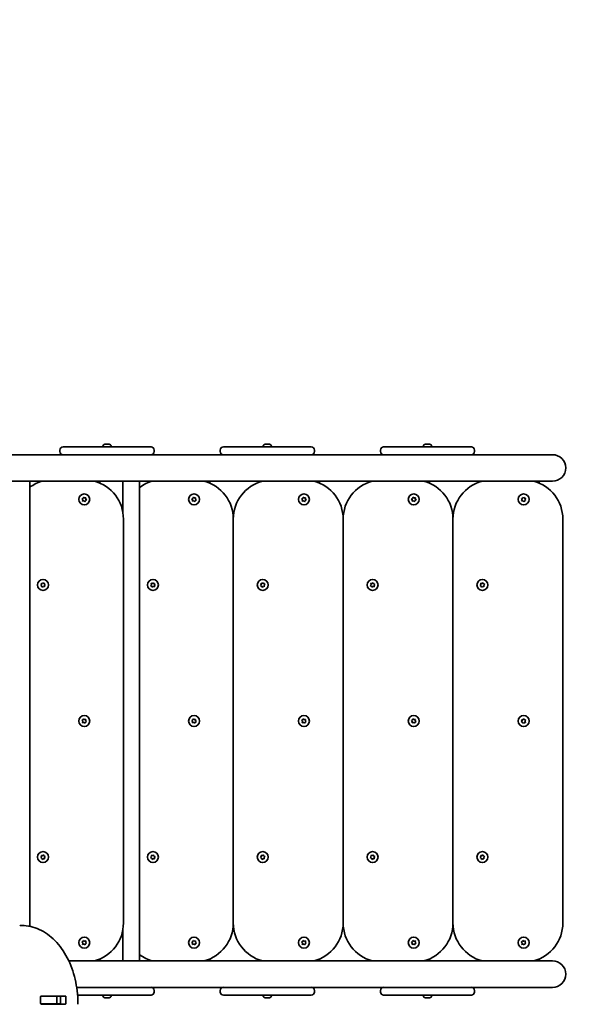
# Model space of a CAD drawing. Units: millimetres. Extents: x -5367 to 5577, y -3019 to 3316.
# Drawn here: x 2170 to 2899, y 805 to 2060 of the extents above; entities that cross this region are included whole.
import ezdxf

# ---------------------------------------------------------------- set-up
doc = ezdxf.new("R2010")
doc.units = ezdxf.units.MM
doc.layers.add('Widoczne (ISO)', color=7, linetype='Continuous', lineweight=35)

msp = doc.modelspace()

# ---------------------------------------------------------------- linework, layer by layer
at = {"layer": 'Widoczne (ISO)'}
for p, q in [((2279.1, 1519.1), (2279.6, 1519.1)), ((2279.6, 1519.1), (2279.8, 1519.1)), ((2279.8, 1519.1), (2279.8, 1519)), ((2279.8, 1519.1), (2279.9, 1519.1)), ((2279.9, 1519.1), (2282.1, 1519.1)), ((2281, 1519.1), (2281, 1519.1)), ((2282.1, 1519.1), (2282.5, 1519.1)), ((2282.6, 1519.1), (2282.5, 1519.1)), ((2282.6, 1519.1), (2284.3, 1519.1)), ((2284.3, 1519.1), (2284.4, 1519.1)), ((2284.4, 1519.1), (2284.5, 1519.1)), ((2483.3, 1519.1), (2483.8, 1519.1)), ((2483.8, 1519.1), (2484, 1519.1)), ((2484, 1519.1), (2484, 1519)), ((2484, 1519.1), (2484.1, 1519.1)), ((2484.1, 1519.1), (2486.3, 1519.1)), ((2485.2, 1519.1), (2485.2, 1519.1)), ((2486.3, 1519.1), (2486.6, 1519.1)), ((2486.8, 1519.1), (2486.6, 1519.1)), ((2486.8, 1519.1), (2488.4, 1519.1)), ((2488.4, 1519.1), (2488.6, 1519.1)), ((2488.6, 1519.1), (2488.7, 1519.1)), ((2687.5, 1519.1), (2688, 1519.1)), ((2688, 1519.1), (2688.2, 1519.1)), ((2688.2, 1519.1), (2688.2, 1519)), ((2688.2, 1519.1), (2688.3, 1519.1)), ((2688.3, 1519.1), (2690.4, 1519.1)), ((2689.4, 1519.1), (2689.4, 1519.1)), ((2690.4, 1519.1), (2690.8, 1519.1)), ((2690.9, 1519.1), (2690.8, 1519.1)), ((2690.9, 1519.1), (2692.6, 1519.1)), ((2692.6, 1519.1), (2692.8, 1519.1)), ((2692.8, 1519.1), (2692.9, 1519.1)), ((2221.8, 1511.8), (2221.8, 1509.8)), ((2225.8, 1515.8), (2273.1, 1515.8)), ((2333.1, 1515.8), (2273.1, 1515.8)), ((2276.6, 1516.5), (2276.6, 1515.8)), ((2287.1, 1516.5), (2287.1, 1515.8)), ((2333.1, 1515.8), (2337.8, 1515.8)), ((2341.8, 1509.8), (2341.8, 1511.8)), ((2426, 1511.8), (2426, 1509.8)), ((2430, 1515.8), (2477.3, 1515.8)), ((2537.3, 1515.8), (2477.3, 1515.8)), ((2480.7, 1516.5), (2480.7, 1515.8)), ((2491.2, 1516.5), (2491.2, 1515.8)), ((2537.3, 1515.8), (2542, 1515.8)), ((2546, 1509.8), (2546, 1511.8)), ((2630.2, 1511.8), (2630.2, 1509.8)), ((2634.2, 1515.8), (2681.5, 1515.8)), ((2741.5, 1515.8), (2681.5, 1515.8)), ((2684.9, 1516.5), (2684.9, 1515.8)), ((2695.4, 1516.5), (2695.4, 1515.8)), ((2741.5, 1515.8), (2746.2, 1515.8)), ((2750.2, 1509.8), (2750.2, 1511.8)), ((2114, 1505.7), (2786, 1505.7)), ((2112.1, 1472), (2786, 1472)), ((2183.2, 1472), (2183.2, 904.6)), ((2272.7, 1472), (2272.7, 1469.6)), ((2301.8, 1432.8), (2301.8, 1472)), ((2323.1, 860.4), (2323.1, 1472)), ((2412.7, 1472), (2412.7, 1469.6)), ((2552.7, 1472), (2552.7, 1469.6)), ((2692.7, 1472), (2692.7, 1469.6)), ((2832.7, 1472), (2832.7, 1469.6)), ((2249.7, 1449.5), (2251.2, 1450.1)), ((2250.7, 1448.2), (2249.7, 1449.5)), ((2250.6, 1446.6), (2250.7, 1448.2)), ((2252.2, 1446.8), (2250.6, 1446.6)), ((2251.2, 1450.1), (2251.8, 1451.6)), ((2251.8, 1451.6), (2253.1, 1450.7)), ((2253.5, 1445.9), (2252.2, 1446.8)), ((2253.1, 1450.7), (2254.7, 1450.9)), ((2254.1, 1447.4), (2253.5, 1445.9)), ((2255.6, 1448), (2254.1, 1447.4)), ((2254.7, 1450.9), (2254.6, 1449.3)), ((2254.7, 1449.1), (2255.6, 1448)), ((2389.7, 1449.5), (2391.2, 1450.1)), ((2390.7, 1448.2), (2389.7, 1449.5)), ((2390.6, 1446.6), (2390.7, 1448.2)), ((2392.2, 1446.8), (2390.6, 1446.6)), ((2391.2, 1450.1), (2391.8, 1451.6)), ((2391.8, 1451.6), (2393.1, 1450.7)), ((2393.5, 1445.9), (2392.2, 1446.8)), ((2393.1, 1450.7), (2394.7, 1450.9)), ((2394.1, 1447.4), (2393.5, 1445.9)), ((2395.6, 1448), (2394.1, 1447.4)), ((2394.7, 1450.9), (2394.6, 1449.3)), ((2394.7, 1449.1), (2395.6, 1448)), ((2529.7, 1449.5), (2531.2, 1450.1)), ((2530.7, 1448.2), (2529.7, 1449.5)), ((2530.6, 1446.6), (2530.7, 1448.2)), ((2532.2, 1446.8), (2530.6, 1446.6)), ((2531.2, 1450.1), (2531.8, 1451.6)), ((2531.8, 1451.6), (2533.1, 1450.7)), ((2533.5, 1445.9), (2532.2, 1446.8)), ((2533.1, 1450.7), (2534.7, 1450.9)), ((2534.1, 1447.4), (2533.5, 1445.9)), ((2535.6, 1448), (2534.1, 1447.4)), ((2534.7, 1450.9), (2534.6, 1449.3)), ((2534.7, 1449.1), (2535.6, 1448)), ((2669.7, 1449.5), (2671.2, 1450.1)), ((2670.7, 1448.2), (2669.7, 1449.5)), ((2670.6, 1446.6), (2670.7, 1448.2)), ((2672.2, 1446.8), (2670.6, 1446.6)), ((2671.2, 1450.1), (2671.8, 1451.6)), ((2671.8, 1451.6), (2673.1, 1450.7)), ((2673.5, 1445.9), (2672.2, 1446.8)), ((2673.1, 1450.7), (2674.7, 1450.9)), ((2674.1, 1447.4), (2673.5, 1445.9)), ((2675.6, 1448), (2674.1, 1447.4)), ((2674.7, 1450.9), (2674.6, 1449.3)), ((2674.7, 1449.1), (2675.6, 1448)), ((2810, 1450.1), (2811.6, 1450.4)), ((2810.7, 1448.6), (2810, 1450.1)), ((2810.2, 1447.1), (2810.7, 1448.6)), ((2811.8, 1447), (2810.2, 1447.1)), ((2811.6, 1450.4), (2812.5, 1451.7)), ((2812.8, 1445.8), (2811.8, 1447)), ((2812.5, 1451.7), (2813.5, 1450.5)), ((2813.8, 1447.1), (2812.8, 1445.8)), ((2813.8, 1450.5), (2815.2, 1450.4)), ((2815.3, 1447.4), (2813.8, 1447.1)), ((2815.2, 1450.4), (2814.7, 1448.9)), ((2814.7, 1448.9), (2815.3, 1447.4)), ((2302.7, 908.8), (2302.7, 1423.8)), ((2442.7, 908.8), (2442.7, 1423.8)), ((2582.7, 908.8), (2582.7, 1423.8)), ((2722.7, 908.8), (2722.7, 1423.8)), ((2862.7, 908.8), (2862.7, 1423.8)), ((2197.2, 1339.1), (2198.3, 1340.4)), ((2198.7, 1338.4), (2197.2, 1339.1)), ((2198.1, 1342), (2199.7, 1341.7)), ((2198.3, 1340.4), (2198.1, 1342)), ((2199.2, 1336.9), (2198.7, 1338.4)), ((2200.6, 1337.8), (2199.2, 1336.9)), ((2200, 1341.9), (2201.1, 1342.6)), ((2202.2, 1337.5), (2200.6, 1337.8)), ((2201.1, 1342.6), (2201.6, 1341.1)), ((2201.6, 1341.1), (2203.1, 1340.4)), ((2203.1, 1340.4), (2202.1, 1339.1)), ((2202.1, 1339.1), (2202.2, 1337.5)), ((2337.2, 1339.1), (2338.3, 1340.4)), ((2338.7, 1338.4), (2337.2, 1339.1)), ((2338.1, 1342), (2339.7, 1341.7)), ((2338.3, 1340.4), (2338.1, 1342)), ((2339.2, 1336.9), (2338.7, 1338.4)), ((2340.6, 1337.8), (2339.2, 1336.9)), ((2340, 1341.9), (2341.1, 1342.6)), ((2342.2, 1337.5), (2340.6, 1337.8)), ((2341.1, 1342.6), (2341.6, 1341.1)), ((2341.6, 1341.1), (2343.1, 1340.4)), ((2343.1, 1340.4), (2342.1, 1339.1)), ((2342.1, 1339.1), (2342.2, 1337.5)), ((2477.2, 1339.1), (2478.3, 1340.4)), ((2478.7, 1338.4), (2477.2, 1339.1)), ((2478.1, 1342), (2479.7, 1341.7)), ((2478.3, 1340.4), (2478.1, 1342)), ((2479.2, 1336.9), (2478.7, 1338.4)), ((2480.6, 1337.8), (2479.2, 1336.9)), ((2480, 1341.9), (2481.1, 1342.6)), ((2482.2, 1337.5), (2480.6, 1337.8)), ((2481.1, 1342.6), (2481.6, 1341.1)), ((2481.6, 1341.1), (2483.1, 1340.4)), ((2483.1, 1340.4), (2482.1, 1339.1)), ((2482.1, 1339.1), (2482.2, 1337.5)), ((2617.2, 1339.1), (2618.3, 1340.4)), ((2618.7, 1338.4), (2617.2, 1339.1)), ((2618.1, 1342), (2619.7, 1341.7)), ((2618.3, 1340.4), (2618.1, 1342)), ((2619.2, 1336.9), (2618.7, 1338.4)), ((2620.6, 1337.8), (2619.2, 1336.9)), ((2620, 1341.9), (2621.1, 1342.6)), ((2622.2, 1337.5), (2620.6, 1337.8)), ((2621.1, 1342.6), (2621.6, 1341.1)), ((2621.6, 1341.1), (2623.1, 1340.4)), ((2623.1, 1340.4), (2622.1, 1339.1)), ((2622.1, 1339.1), (2622.2, 1337.5)), ((2757.2, 1339.1), (2758.3, 1340.4)), ((2758.7, 1338.4), (2757.2, 1339.1)), ((2758.1, 1342), (2759.7, 1341.7)), ((2758.3, 1340.4), (2758.1, 1342)), ((2759.2, 1336.9), (2758.7, 1338.4)), ((2760.6, 1337.8), (2759.2, 1336.9)), ((2760, 1341.9), (2761.1, 1342.6)), ((2762.2, 1337.5), (2760.6, 1337.8)), ((2761.1, 1342.6), (2761.6, 1341.1)), ((2761.6, 1341.1), (2763.1, 1340.4)), ((2763.1, 1340.4), (2762.1, 1339.1)), ((2762.1, 1339.1), (2762.2, 1337.5)), ((2249.7, 1167), (2251.2, 1167.6)), ((2251.2, 1167.6), (2251.8, 1169.1)), ((2251.8, 1169.1), (2253.1, 1168.2)), ((2253.1, 1168.2), (2254.7, 1168.4)), ((2254.7, 1168.4), (2254.6, 1166.8)), ((2389.7, 1167), (2391.2, 1167.6)), ((2391.2, 1167.6), (2391.8, 1169.1)), ((2391.8, 1169.1), (2393.1, 1168.2)), ((2393.1, 1168.2), (2394.7, 1168.4)), ((2394.7, 1168.4), (2394.6, 1166.8)), ((2529.7, 1167), (2531.2, 1167.6)), ((2531.2, 1167.6), (2531.8, 1169.1)), ((2531.8, 1169.1), (2533.1, 1168.2)), ((2533.1, 1168.2), (2534.7, 1168.4)), ((2534.7, 1168.4), (2534.6, 1166.8)), ((2669.7, 1167), (2671.2, 1167.6)), ((2671.2, 1167.6), (2671.8, 1169.1)), ((2671.8, 1169.1), (2673.1, 1168.2)), ((2673.1, 1168.2), (2674.7, 1168.4)), ((2674.7, 1168.4), (2674.6, 1166.8)), ((2810.1, 1167.9), (2811.7, 1168)), ((2810.7, 1166.3), (2810.1, 1167.9)), ((2811.9, 1168.2), (2812.8, 1169.2)), ((2812.8, 1169.2), (2813.7, 1167.9)), ((2813.7, 1167.9), (2815.3, 1167.6)), ((2815.3, 1167.6), (2814.7, 1166.2)), ((2250.7, 1165.7), (2249.7, 1167)), ((2250.6, 1164.1), (2250.7, 1165.7)), ((2252.2, 1164.3), (2250.6, 1164.1)), ((2253.5, 1163.4), (2252.2, 1164.3)), ((2254.1, 1164.9), (2253.5, 1163.4)), ((2255.6, 1165.5), (2254.1, 1164.9)), ((2254.7, 1166.6), (2255.6, 1165.5)), ((2390.7, 1165.7), (2389.7, 1167)), ((2390.6, 1164.1), (2390.7, 1165.7)), ((2392.2, 1164.3), (2390.6, 1164.1)), ((2393.5, 1163.4), (2392.2, 1164.3)), ((2394.1, 1164.9), (2393.5, 1163.4)), ((2395.6, 1165.5), (2394.1, 1164.9)), ((2394.7, 1166.6), (2395.6, 1165.5)), ((2530.7, 1165.7), (2529.7, 1167)), ((2530.6, 1164.1), (2530.7, 1165.7)), ((2532.2, 1164.3), (2530.6, 1164.1)), ((2533.5, 1163.4), (2532.2, 1164.3)), ((2534.1, 1164.9), (2533.5, 1163.4)), ((2535.6, 1165.5), (2534.1, 1164.9)), ((2534.7, 1166.6), (2535.6, 1165.5)), ((2670.7, 1165.7), (2669.7, 1167)), ((2670.6, 1164.1), (2670.7, 1165.7)), ((2672.2, 1164.3), (2670.6, 1164.1)), ((2673.5, 1163.4), (2672.2, 1164.3)), ((2674.1, 1164.9), (2673.5, 1163.4)), ((2675.6, 1165.5), (2674.1, 1164.9)), ((2674.7, 1166.6), (2675.6, 1165.5)), ((2810, 1164.9), (2810.7, 1166.3)), ((2811.6, 1164.6), (2810, 1164.9)), ((2812.5, 1163.3), (2811.6, 1164.6)), ((2813.6, 1164.5), (2812.5, 1163.3)), ((2815.2, 1164.6), (2813.6, 1164.5)), ((2814.7, 1166.2), (2815.2, 1164.6)), ((2197.2, 992.1), (2198.3, 993.4)), ((2198.7, 991.4), (2197.2, 992.1)), ((2198.1, 995), (2199.7, 994.7)), ((2198.3, 993.4), (2198.1, 995)), ((2200, 994.9), (2201.1, 995.6)), ((2201.1, 995.6), (2201.6, 994.1)), ((2201.6, 994.1), (2203.1, 993.4)), ((2203.1, 993.4), (2202.1, 992.1)), ((2202.1, 992.1), (2202.2, 990.5)), ((2337.2, 992.1), (2338.3, 993.4)), ((2338.7, 991.4), (2337.2, 992.1)), ((2338.1, 995), (2339.7, 994.7)), ((2338.3, 993.4), (2338.1, 995)), ((2340, 994.9), (2341.1, 995.6)), ((2341.1, 995.6), (2341.6, 994.1)), ((2341.6, 994.1), (2343.1, 993.4)), ((2343.1, 993.4), (2342.1, 992.1)), ((2342.1, 992.1), (2342.2, 990.5)), ((2477.2, 992.1), (2478.3, 993.4)), ((2478.7, 991.4), (2477.2, 992.1)), ((2478.1, 995), (2479.7, 994.7)), ((2478.3, 993.4), (2478.1, 995)), ((2480, 994.9), (2481.1, 995.6)), ((2481.1, 995.6), (2481.6, 994.1)), ((2481.6, 994.1), (2483.1, 993.4)), ((2483.1, 993.4), (2482.1, 992.1)), ((2482.1, 992.1), (2482.2, 990.5)), ((2617.2, 992.1), (2618.3, 993.4)), ((2618.7, 991.4), (2617.2, 992.1)), ((2618.1, 995), (2619.7, 994.7)), ((2618.3, 993.4), (2618.1, 995)), ((2620, 994.9), (2621.1, 995.6)), ((2621.1, 995.6), (2621.6, 994.1)), ((2621.6, 994.1), (2623.1, 993.4)), ((2623.1, 993.4), (2622.1, 992.1)), ((2622.1, 992.1), (2622.2, 990.5)), ((2757.2, 992.1), (2758.3, 993.4)), ((2758.7, 991.4), (2757.2, 992.1)), ((2758.1, 995), (2759.7, 994.7)), ((2758.3, 993.4), (2758.1, 995)), ((2760, 994.9), (2761.1, 995.6)), ((2761.1, 995.6), (2761.6, 994.1)), ((2761.6, 994.1), (2763.1, 993.4)), ((2763.1, 993.4), (2762.1, 992.1)), ((2762.1, 992.1), (2762.2, 990.5)), ((2199.2, 989.9), (2198.7, 991.4)), ((2200.6, 990.8), (2199.2, 989.9)), ((2202.2, 990.5), (2200.6, 990.8)), ((2339.2, 989.9), (2338.7, 991.4)), ((2340.6, 990.8), (2339.2, 989.9)), ((2342.2, 990.5), (2340.6, 990.8)), ((2479.2, 989.9), (2478.7, 991.4)), ((2480.6, 990.8), (2479.2, 989.9)), ((2482.2, 990.5), (2480.6, 990.8)), ((2619.2, 989.9), (2618.7, 991.4)), ((2620.6, 990.8), (2619.2, 989.9)), ((2622.2, 990.5), (2620.6, 990.8)), ((2759.2, 989.9), (2758.7, 991.4)), ((2760.6, 990.8), (2759.2, 989.9)), ((2762.2, 990.5), (2760.6, 990.8)), ((2171.8, 905.6), (2173.2, 905.6)), ((2301.8, 860.4), (2301.8, 899.7)), ((2249.7, 884.5), (2251.2, 885.1)), ((2250.7, 883.2), (2249.7, 884.5)), ((2250.6, 881.6), (2250.7, 883.2)), ((2252.2, 881.8), (2250.6, 881.6)), ((2251.2, 885.1), (2251.8, 886.6)), ((2251.8, 886.6), (2253.1, 885.7)), ((2253.5, 880.9), (2252.2, 881.8)), ((2253.1, 885.7), (2254.7, 885.9)), ((2254.1, 882.4), (2253.5, 880.9)), ((2255.6, 883), (2254.1, 882.4)), ((2254.7, 885.9), (2254.6, 884.3)), ((2254.7, 884.1), (2255.6, 883)), ((2389.7, 884.5), (2391.2, 885.1)), ((2390.7, 883.2), (2389.7, 884.5)), ((2390.6, 881.6), (2390.7, 883.2)), ((2392.2, 881.8), (2390.6, 881.6)), ((2391.2, 885.1), (2391.8, 886.6)), ((2391.8, 886.6), (2393.1, 885.7)), ((2393.5, 880.9), (2392.2, 881.8)), ((2393.1, 885.7), (2394.7, 885.9)), ((2394.1, 882.4), (2393.5, 880.9)), ((2395.6, 883), (2394.1, 882.4)), ((2394.7, 885.9), (2394.6, 884.3)), ((2394.7, 884.1), (2395.6, 883)), ((2529.7, 884.5), (2531.2, 885.1)), ((2530.7, 883.2), (2529.7, 884.5)), ((2530.6, 881.6), (2530.7, 883.2)), ((2532.2, 881.8), (2530.6, 881.6)), ((2531.2, 885.1), (2531.8, 886.6)), ((2531.8, 886.6), (2533.1, 885.7)), ((2533.5, 880.9), (2532.2, 881.8)), ((2533.1, 885.7), (2534.7, 885.9)), ((2534.1, 882.4), (2533.5, 880.9)), ((2535.6, 883), (2534.1, 882.4)), ((2534.7, 885.9), (2534.6, 884.3)), ((2534.7, 884.1), (2535.6, 883)), ((2669.7, 884.5), (2671.2, 885.1)), ((2670.7, 883.2), (2669.7, 884.5)), ((2670.6, 881.6), (2670.7, 883.2)), ((2672.2, 881.8), (2670.6, 881.6)), ((2671.2, 885.1), (2671.8, 886.6)), ((2671.8, 886.6), (2673.1, 885.7)), ((2673.5, 880.9), (2672.2, 881.8)), ((2673.1, 885.7), (2674.7, 885.9)), ((2674.1, 882.4), (2673.5, 880.9)), ((2675.6, 883), (2674.1, 882.4)), ((2674.7, 885.9), (2674.6, 884.3)), ((2674.7, 884.1), (2675.6, 883)), ((2809.7, 884.5), (2811.2, 885.1)), ((2810.7, 883.2), (2809.7, 884.5)), ((2810.6, 881.6), (2810.7, 883.2)), ((2812.2, 881.8), (2810.6, 881.6)), ((2811.2, 885.1), (2811.8, 886.6)), ((2811.8, 886.6), (2813.1, 885.7)), ((2813.5, 880.9), (2812.2, 881.8)), ((2813.1, 885.7), (2814.7, 885.9)), ((2814.1, 882.4), (2813.5, 880.9)), ((2815.6, 883), (2814.1, 882.4)), ((2814.7, 885.9), (2814.6, 884.3)), ((2814.7, 884.1), (2815.6, 883)), ((2233, 860.4), (2786, 860.4)), ((2272.7, 862.9), (2272.7, 860.4)), ((2412.7, 862.9), (2412.7, 860.4)), ((2552.7, 862.9), (2552.7, 860.4)), ((2692.7, 862.9), (2692.7, 860.4)), ((2832.7, 862.9), (2832.7, 860.4)), ((2243.1, 826.7), (2786, 826.7)), ((2273.1, 816.7), (2244.3, 816.7)), ((2273.1, 816.7), (2333.1, 816.7)), ((2276.6, 816), (2276.6, 816.7)), ((2287.1, 816), (2287.1, 816.7)), ((2337.8, 816.7), (2333.1, 816.7)), ((2341.8, 820.8), (2341.8, 822.8)), ((2426, 822.8), (2426, 820.8)), ((2477.3, 816.7), (2430, 816.7)), ((2477.3, 816.7), (2537.3, 816.7)), ((2480.8, 816), (2480.8, 816.7)), ((2491.3, 816), (2491.3, 816.7)), ((2542, 816.7), (2537.3, 816.7)), ((2546, 820.8), (2546, 822.8)), ((2630.2, 822.8), (2630.2, 820.8)), ((2681.5, 816.7), (2634.2, 816.7)), ((2681.5, 816.7), (2741.5, 816.7)), ((2685, 816), (2685, 816.7)), ((2695.5, 816), (2695.5, 816.7)), ((2746.2, 816.7), (2741.5, 816.7)), ((2750.2, 820.8), (2750.2, 822.8)), ((2197, 806.5), (2197, 814.7)), ((2197.3, 815.6), (2197.7, 815.6)), ((2197.7, 805.6), (2197.3, 805.6)), ((2197.7, 815.7), (2228.6, 815.7)), ((2217.4, 815.6), (2197.7, 815.6)), ((2217.4, 805.6), (2197.7, 805.6)), ((2228.6, 805.5), (2197.7, 805.5)), ((2217.4, 815.6), (2217.7, 815.6)), ((2217.7, 805.6), (2217.4, 805.6)), ((2221.8, 815.6), (2217.7, 815.6)), ((2217.7, 815.6), (2217.7, 805.6)), ((2221.8, 805.6), (2217.7, 805.6)), ((2222.3, 806.5), (2222.3, 814.7)), ((2229.3, 814.7), (2229.3, 806.5)), ((2279.4, 813.5), (2279.1, 813.5)), ((2279.7, 813.5), (2279.4, 813.5)), ((2281.7, 813.5), (2279.7, 813.5)), ((2281, 813.5), (2281, 813.4)), ((2282.2, 813.5), (2281.9, 813.5)), ((2284.1, 813.5), (2282.2, 813.5)), ((2284.3, 813.5), (2284.1, 813.5)), ((2284.5, 813.5), (2284.3, 813.5)), ((2483.6, 813.5), (2483.3, 813.5)), ((2483.9, 813.5), (2483.6, 813.5)), ((2485.9, 813.5), (2483.9, 813.5)), ((2486.4, 813.5), (2486.1, 813.5)), ((2488.3, 813.5), (2486.4, 813.5)), ((2488.5, 813.5), (2488.3, 813.5)), ((2488.7, 813.5), (2488.5, 813.5)), ((2687.8, 813.5), (2687.5, 813.5)), ((2688.1, 813.5), (2687.8, 813.5)), ((2690.1, 813.5), (2688.1, 813.5)), ((2690.6, 813.5), (2690.3, 813.5)), ((2692.5, 813.5), (2690.6, 813.5)), ((2692.7, 813.5), (2692.5, 813.5)), ((2692.9, 813.5), (2692.7, 813.5))]:
    msp.add_line(p, q, dxfattribs=at)
for centre in [(2252.7, 1448.8), (2392.7, 1448.8), (2532.7, 1448.8), (2672.7, 1448.8), (2812.7, 1448.8), (2200.2, 1339.8), (2340.2, 1339.8), (2480.2, 1339.8), (2620.2, 1339.8), (2760.2, 1339.8), (2252.7, 1166.3), (2392.7, 1166.3), (2532.7, 1166.3), (2672.7, 1166.3), (2812.7, 1166.3), (2200.2, 992.8), (2340.2, 992.8), (2480.2, 992.8), (2620.2, 992.8), (2760.2, 992.8), (2252.7, 883.8), (2392.7, 883.8), (2532.7, 883.8), (2672.7, 883.8), (2812.7, 883.8)]:
    msp.add_circle(centre, 7, dxfattribs=at)
for centre, radius, start, end in [((2866.4, 1515.8), 1500, 0, 90), ((2279.1, 1516.5), 2.56, 90, 180), ((2281.8, 1510), 9.33, 97.5134, 103.2951), ((2281.8, 1510), 9.33, 76.7049, 82.4866), ((2284.5, 1516.5), 2.56, 0, 90), ((2483.3, 1516.5), 2.56, 90, 180), ((2486, 1510), 9.33, 97.5134, 103.2951), ((2486, 1510), 9.33, 76.7049, 82.4866), ((2488.7, 1516.5), 2.56, 0, 90), ((2687.5, 1516.5), 2.56, 90, 180), ((2690.2, 1510), 9.33, 97.5134, 103.2951), ((2690.2, 1510), 9.33, 76.7049, 82.4866), ((2692.9, 1516.5), 2.56, 0, 90), ((2225.8, 1511.8), 4, 90, 180), ((2225.8, 1509.8), 4, 180, 270), ((2337.8, 1511.8), 4, 0, 90), ((2337.8, 1509.8), 4, 270, 0), ((2430, 1511.8), 4, 90, 180), ((2430, 1509.8), 4, 180, 270), ((2542, 1511.8), 4, 0, 90), ((2542, 1509.8), 4, 270, 0), ((2634.2, 1511.8), 4, 90, 180), ((2634.2, 1509.8), 4, 180, 270), ((2746.2, 1511.8), 4, 0, 90), ((2746.2, 1509.8), 4, 270, 0), ((2849.5, 1488.9), 16.9, 270, 90), ((2212.7, 1423.8), 50, 104.9836, 126.1306), ((2252.7, 1423.8), 50, 0, 75.0164), ((2352.7, 1423.8), 50, 104.9836, 126.1978), ((2392.7, 1423.8), 50, 0, 75.0164), ((2492.7, 1423.8), 50, 104.9836, 180), ((2532.7, 1423.8), 50, 0, 75.0164), ((2632.7, 1423.8), 50, 104.9836, 180), ((2672.7, 1423.8), 50, 0, 75.0164), ((2772.7, 1423.8), 50, 104.9836, 180), ((2812.7, 1423.8), 50, 0, 75.0164), ((2254.8, 1449.3), 0.189, 174.3077, 261.2599), ((2394.8, 1449.3), 0.189, 174.3077, 261.2599), ((2534.8, 1449.3), 0.189, 174.3077, 261.2599), ((2674.8, 1449.3), 0.189, 174.3077, 261.2599), ((2813.7, 1450.7), 0.189, 221.7078, 308.6599), ((2199.8, 1341.9), 0.189, 260.3681, 347.3203), ((2339.8, 1341.9), 0.189, 260.3681, 347.3203), ((2479.8, 1341.9), 0.189, 260.3681, 347.3203), ((2619.8, 1341.9), 0.189, 260.3681, 347.3203), ((2759.8, 1341.9), 0.189, 260.3681, 347.3203), ((2811.7, 1168.2), 0.189, 275.8399, 2.7921), ((2254.8, 1166.8), 0.189, 174.3077, 261.2599), ((2394.8, 1166.8), 0.189, 174.3077, 261.2599), ((2534.8, 1166.8), 0.189, 174.3077, 261.2599), ((2674.8, 1166.8), 0.189, 174.3077, 261.2599), ((2199.8, 994.9), 0.189, 260.3681, 347.3203), ((2339.8, 994.9), 0.189, 260.3681, 347.3203), ((2479.8, 994.9), 0.189, 260.3681, 347.3203), ((2619.8, 994.9), 0.189, 260.3681, 347.3203), ((2759.8, 994.9), 0.189, 260.3681, 347.3203), ((2171.8, 901.6), 4, 90, 109.7269), ((2173.2, 901.6), 4, 89.5825, 90), ((2252.7, 908.8), 50, 284.9836, 0), ((2392.7, 908.8), 50, 284.9836, 0), ((2492.7, 908.8), 50, 180, 255.0164), ((2532.7, 908.8), 50, 284.9836, 0), ((2632.7, 908.8), 50, 180, 255.0164), ((2672.7, 908.8), 50, 284.9836, 0), ((2772.7, 908.8), 50, 180, 255.0164), ((2812.7, 908.8), 50, 284.9836, 0), ((2254.8, 884.3), 0.189, 174.3077, 261.2599), ((2394.8, 884.3), 0.189, 174.3077, 261.2599), ((2534.8, 884.3), 0.189, 174.3077, 261.2599), ((2674.8, 884.3), 0.189, 174.3077, 261.2599), ((2814.8, 884.3), 0.189, 174.3077, 261.2599), ((2352.7, 908.8), 50, 233.8022, 255.0164), ((2849.5, 843.6), 16.9, 270, 90), ((2279.1, 816), 2.56, 180, 270), ((2284.5, 816), 2.56, 270, 0), ((2337.8, 822.8), 4, 0, 90), ((2337.8, 820.8), 4, 270, 0), ((2430, 822.8), 4, 90, 180), ((2430, 820.8), 4, 180, 270), ((2483.3, 816), 2.56, 180, 270), ((2488.7, 816), 2.56, 270, 0), ((2542, 822.8), 4, 0, 90), ((2542, 820.8), 4, 270, 0), ((2634.2, 822.8), 4, 90, 180), ((2634.2, 820.8), 4, 180, 270), ((2687.5, 816), 2.56, 180, 270), ((2692.9, 816), 2.56, 270, 0), ((2746.2, 822.8), 4, 0, 90), ((2746.2, 820.8), 4, 270, 0), ((2240.7, 806.7), 4, 337.9581, 0.4454), ((2281.8, 822.5), 9.33, 256.7049, 262.4866), ((2281.8, 822.5), 9.33, 277.5134, 283.2951)]:
    msp.add_arc(centre, radius, start, end, dxfattribs=at)
for centre, major_axis, ratio, start_param, end_param in [((2281.2, 1510), (0, 9.3), 0.573576, 0.075282, 0.219771), ((2281.4, 1510), (0, 9.3), 0.819152, 0.075282, 0.10762), ((2281.4, 1510), (0, 9.11), 0.573576, 0.076877, 0.089634), ((2262.2, 1510), (0, -28.1), 0.70645, 1.900022, 1.903826), ((2282.2, 1510), (0, 9.3), 0.819152, 0.075282, 0.162734), ((2282.4, 1510), (0, 9.3), 0.573576, 0.075282, 0.219771), ((2281.2, 1510), (0, 9.3), 0.573576, 6.175565, 6.207903), ((2281.4, 1510), (0, 9.3), 0.819152, 6.063414, 6.207903), ((2301.4, 1510), (0, -28.1), 0.70645, 4.379359, 4.379734), ((2282.2, 1510), (0, 9.3), 0.819152, 6.063414, 6.207903), ((2485.4, 1510), (0, 9.3), 0.573576, 0.075282, 0.219771), ((2485.6, 1510), (0, 9.3), 0.819152, 0.075282, 0.10762), ((2485.6, 1510), (0, 9.11), 0.573576, 0.076877, 0.089634), ((2466.4, 1510), (0, -28.1), 0.70645, 1.900022, 1.903826), ((2486.4, 1510), (0, 9.3), 0.819152, 0.075282, 0.162734), ((2486.6, 1510), (0, 9.3), 0.573576, 0.075282, 0.219771), ((2485.4, 1510), (0, 9.3), 0.573576, 6.175565, 6.207903), ((2485.6, 1510), (0, 9.3), 0.819152, 6.063414, 6.207903), ((2505.6, 1510), (0, -28.1), 0.70645, 4.379359, 4.379734), ((2486.4, 1510), (0, 9.3), 0.819152, 6.063414, 6.207903), ((2689.6, 1510), (0, 9.3), 0.573576, 0.075282, 0.219771), ((2689.8, 1510), (0, 9.3), 0.819152, 0.075282, 0.10762), ((2689.8, 1510), (0, 9.11), 0.573576, 0.076877, 0.089634), ((2670.6, 1510), (0, -28.1), 0.70645, 1.900022, 1.903826), ((2690.6, 1510), (0, 9.3), 0.819152, 0.075282, 0.162734), ((2690.8, 1510), (0, 9.3), 0.573576, 0.075282, 0.219771), ((2689.6, 1510), (0, 9.3), 0.573576, 6.175565, 6.207903), ((2689.8, 1510), (0, 9.3), 0.819152, 6.063414, 6.207903), ((2709.8, 1510), (0, -28.1), 0.70645, 4.379359, 4.379734), ((2690.6, 1510), (0, 9.3), 0.819152, 6.063414, 6.207903), ((2197.7, 814.7), (0, 1), 0.707107, 0, 1.570796), ((2197.7, 806.5), (0, -1), 0.707107, 4.712389, 6.283185), ((2204.5, 814.7), (0, 1), 0.707107, 0, 0.505361), ((2204.5, 806.5), (0, -1), 0.707107, 5.777825, 6.283185), ((2221.6, 814.7), (0, 1), 0.707107, 4.712389, 6.283185), ((2221.6, 806.5), (0, -1), 0.707107, 0, 1.570796), ((2228.6, 814.7), (0, 1), 0.707107, 4.712389, 6.283185), ((2228.6, 806.5), (0, -1), 0.707107, 0, 1.570796), ((2281.2, 822.5), (0, -9.3), 0.573576, 6.063414, 6.207903), ((2281.4, 822.5), (0, -9.3), 0.819152, 6.175565, 6.207903), ((2281.4, 822.5), (0, -9.11), 0.573576, 6.193551, 6.206309), ((2282.2, 822.5), (0, -9.3), 0.819152, 6.120452, 6.207903), ((2282.4, 822.5), (0, -9.3), 0.573576, 6.063414, 6.207903), ((2281.2, 822.5), (0, -9.3), 0.573576, 0.075282, 0.10762), ((2281.4, 822.5), (0, -9.3), 0.819152, 0.075282, 0.219771), ((2282.2, 822.5), (0, -9.3), 0.819152, 0.075282, 0.219771)]:
    msp.add_ellipse(centre, major_axis=major_axis, ratio=ratio, start_param=start_param, end_param=end_param, dxfattribs=at)
for points in [[(2279.9, 1519.1), (2279.8, 1519.1), (2279.7, 1519), (2279.5, 1519)], [(2279.5, 1519), (2279.6, 1519), (2279.6, 1519.1), (2279.6, 1519.1)], [(2280.8, 1519.2), (2280.9, 1519.2), (2280.9, 1519.2), (2281, 1519.2)], [(2281.6, 1519.2), (2281.6, 1519.2), (2281.6, 1519.2), (2281.6, 1519.2)], [(2282.4, 1519), (2282.3, 1519), (2282.2, 1519.1), (2282.1, 1519.1)], [(2282.6, 1519.1), (2282.5, 1519.1), (2282.4, 1519), (2282.4, 1519)], [(2282.8, 1519.2), (2282.7, 1519.2), (2282.7, 1519.2), (2282.6, 1519.2)], [(2284.6, 1519), (2284.5, 1519), (2284.4, 1519.1), (2284.3, 1519.1)], [(2284.4, 1519.1), (2284.5, 1519.1), (2284.6, 1519), (2284.6, 1519)], [(2484.1, 1519.1), (2484, 1519.1), (2483.9, 1519), (2483.7, 1519)], [(2483.7, 1519), (2483.8, 1519), (2483.8, 1519.1), (2483.8, 1519.1)], [(2485, 1519.2), (2485.1, 1519.2), (2485.1, 1519.2), (2485.2, 1519.2)], [(2485.8, 1519.2), (2485.8, 1519.2), (2485.8, 1519.2), (2485.8, 1519.2)], [(2486.6, 1519), (2486.5, 1519), (2486.4, 1519.1), (2486.3, 1519.1)], [(2486.8, 1519.1), (2486.7, 1519.1), (2486.6, 1519), (2486.6, 1519)], [(2487, 1519.2), (2486.9, 1519.2), (2486.9, 1519.2), (2486.8, 1519.2)], [(2488.8, 1519), (2488.7, 1519), (2488.6, 1519.1), (2488.4, 1519.1)], [(2488.6, 1519.1), (2488.7, 1519.1), (2488.8, 1519), (2488.8, 1519)], [(2688.3, 1519.1), (2688.2, 1519.1), (2688.1, 1519), (2687.9, 1519)], [(2687.9, 1519), (2687.9, 1519), (2688, 1519.1), (2688, 1519.1)], [(2689.2, 1519.2), (2689.3, 1519.2), (2689.3, 1519.2), (2689.4, 1519.2)], [(2690, 1519.2), (2690, 1519.2), (2690, 1519.2), (2690, 1519.2)], [(2690.8, 1519), (2690.7, 1519), (2690.5, 1519.1), (2690.4, 1519.1)], [(2690.9, 1519.1), (2690.9, 1519.1), (2690.8, 1519), (2690.8, 1519)], [(2691.2, 1519.2), (2691.1, 1519.2), (2691.1, 1519.2), (2691, 1519.2)], [(2693, 1519), (2692.9, 1519), (2692.8, 1519.1), (2692.6, 1519.1)], [(2692.8, 1519.1), (2692.9, 1519.1), (2692.9, 1519), (2693, 1519)], [(2221.8, 815.6), (2221.8, 815.6), (2221.9, 815.6), (2221.9, 815.6)], [(2221.9, 805.6), (2221.9, 805.6), (2221.8, 805.6), (2221.8, 805.6)], [(2279.3, 813.5), (2279.4, 813.5), (2279.6, 813.5), (2279.7, 813.5)], [(2279.4, 813.5), (2279.4, 813.5), (2279.4, 813.5), (2279.3, 813.5)], [(2280.8, 813.3), (2280.9, 813.3), (2280.9, 813.3), (2281, 813.3)], [(2281.6, 813.3), (2281.6, 813.3), (2281.6, 813.3), (2281.6, 813.3)], [(2281.7, 813.5), (2281.8, 813.5), (2281.9, 813.5), (2282, 813.5)], [(2281.9, 813.5), (2281.9, 813.5), (2281.9, 813.5), (2281.8, 813.5)], [(2282, 813.5), (2282.1, 813.5), (2282.1, 813.5), (2282.2, 813.5)], [(2282.8, 813.3), (2282.7, 813.3), (2282.7, 813.3), (2282.6, 813.3)], [(2284.1, 813.5), (2284.2, 813.5), (2284.4, 813.5), (2284.5, 813.5)], [(2284.5, 813.5), (2284.4, 813.5), (2284.4, 813.5), (2284.3, 813.5)], [(2483.5, 813.5), (2483.6, 813.5), (2483.8, 813.5), (2483.9, 813.5)], [(2483.6, 813.5), (2483.6, 813.5), (2483.5, 813.5), (2483.5, 813.5)], [(2485.9, 813.5), (2486, 813.5), (2486.1, 813.5), (2486.2, 813.5)], [(2486.1, 813.5), (2486.1, 813.5), (2486, 813.5), (2486, 813.5)], [(2486.2, 813.5), (2486.3, 813.5), (2486.3, 813.5), (2486.4, 813.5)], [(2488.3, 813.5), (2488.4, 813.5), (2488.5, 813.5), (2488.7, 813.5)], [(2488.7, 813.5), (2488.6, 813.5), (2488.6, 813.5), (2488.5, 813.5)], [(2687.7, 813.5), (2687.8, 813.5), (2688, 813.5), (2688.1, 813.5)], [(2687.8, 813.5), (2687.8, 813.5), (2687.7, 813.5), (2687.7, 813.5)], [(2690.1, 813.5), (2690.2, 813.5), (2690.3, 813.5), (2690.4, 813.5)], [(2690.3, 813.5), (2690.3, 813.5), (2690.2, 813.5), (2690.2, 813.5)], [(2690.4, 813.5), (2690.5, 813.5), (2690.5, 813.5), (2690.6, 813.5)], [(2692.5, 813.5), (2692.6, 813.5), (2692.7, 813.5), (2692.9, 813.5)], [(2692.9, 813.5), (2692.8, 813.5), (2692.8, 813.5), (2692.7, 813.5)]]:
    msp.add_open_spline(points, degree=3, dxfattribs=at)
for points, weights in [([(2282.6, 1519.1), (2282.6, 1519.2), (2282.6, 1519.2)], [0.999996473177, 0.999996433448, 0.999996436384]), ([(2486.8, 1519.1), (2486.8, 1519.2), (2486.8, 1519.2)], [0.999996473177, 0.999996433448, 0.999996436384]), ([(2691, 1519.1), (2691, 1519.2), (2691, 1519.2)], [0.999996473177, 0.999996433448, 0.999996436384]), ([(2281, 813.4), (2281, 813.4), (2281, 813.3)], [1, 0.999996409343, 0.999996436386]), ([(2282.6, 813.3), (2282.6, 813.3), (2282.6, 813.4)], [0.999996436383, 0.999996433446, 0.999996473176]), ([(2282.6, 813.3), (2282.6, 813.3), (2282.6, 813.3)], [0.999996466122, 0.999996433724, 0.999996436386])]:
    msp.add_rational_spline(points, weights, degree=2, dxfattribs=at)
for points, knots in [([(2786, 1505.7), (2796.2, 1505.7), (2805.3, 1505.7), (2821, 1505.7), (2827.6, 1505.7), (2838.3, 1505.7), (2842.4, 1505.7), (2848, 1505.7), (2849.5, 1505.7), (2849.5, 1505.7)], [0, 0, 0, 0, 5.302961, 5.302961, 10.595687, 10.595687, 15.888453, 15.888453, 21.359507, 21.359507, 21.359507, 21.359507]), ([(2849.5, 1472), (2849.5, 1472), (2848.1, 1472), (2842.8, 1472), (2838.8, 1472), (2828.2, 1472), (2821.6, 1472), (2805.8, 1472), (2796.5, 1472), (2786, 1472)], [0, 0, 0, 0, 5.302961, 5.302961, 10.595687, 10.595687, 15.888452, 15.888452, 21.359507, 21.359507, 21.359507, 21.359507]), ([(2173.2, 905.6), (2180.8, 905.5), (2188.3, 903.8), (2202.6, 897.3), (2209.4, 892.4), (2221.4, 880.2), (2226.7, 872.8), (2235.4, 856.1), (2238.8, 846.9), (2243.4, 827.4), (2244.6, 817.2), (2244.7, 806.9), (2244.7, 806.8), (2244.7, 806.7)], [3.146745, 3.146745, 3.146745, 3.146745, 3.454685, 3.454685, 3.765615, 3.765615, 4.076546, 4.076546, 4.387476, 4.387476, 4.698406, 4.698406, 4.701396, 4.701396, 4.701396, 4.701396]), ([(2786, 860.4), (2796.2, 860.4), (2805.3, 860.4), (2821, 860.4), (2827.6, 860.4), (2838.3, 860.4), (2842.4, 860.4), (2848, 860.4), (2849.5, 860.4), (2849.5, 860.4)], [0, 0, 0, 0, 5.302961, 5.302961, 10.595687, 10.595687, 15.888453, 15.888453, 21.359507, 21.359507, 21.359507, 21.359507]), ([(2849.5, 826.7), (2849.5, 826.7), (2848.1, 826.7), (2842.8, 826.7), (2838.8, 826.7), (2828.2, 826.7), (2821.6, 826.7), (2805.8, 826.7), (2796.5, 826.7), (2786, 826.7)], [0, 0, 0, 0, 5.302961, 5.302961, 10.595687, 10.595687, 15.888452, 15.888452, 21.359507, 21.359507, 21.359507, 21.359507])]:
    msp.add_open_spline(points, degree=3, knots=knots, dxfattribs=at)

doc.saveas('drawing.dxf')
